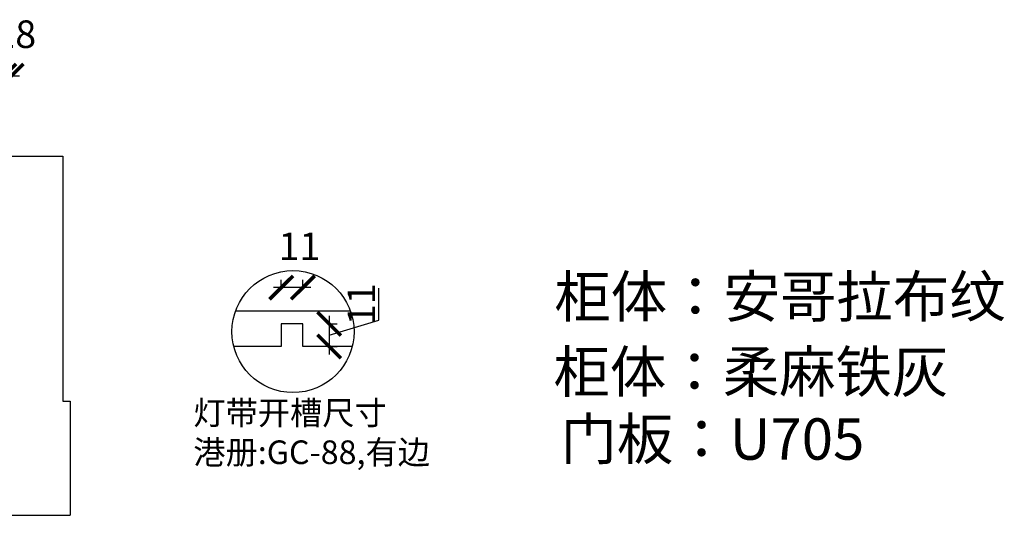
# Model space of a CAD drawing. Units: millimetres. Extents: x 11815 to 25103, y -210834 to -200893.
# Drawn here: x 18141 to 20641, y -204628 to -203369 of the extents above; entities that cross this region are included whole.
import ezdxf

# ---------------------------------------------------------------- set-up
doc = ezdxf.new("R2010")
doc.units = ezdxf.units.MM
doc.header["$PDMODE"] = 35
doc.header["$PDSIZE"] = -20
doc.layers.add('墙体', color=4, linetype='Continuous')
doc.styles.get("Standard").update_dxf_attribs({"font": 'arial.ttf'})
doc.dimstyles.new('ISO-25', dxfattribs={"dimtxt": 70, "dimasz": 60, "dimexe": 20, "dimexo": 30, "dimtad": 1, "dimdec": 0, "dimdsep": 46, "dimtxsty": 'Standard', "dimblk": 'ARCHTICK', "dimcen": 2.5, "dimdle": 20, "dimclrd": 1, "dimclre": 1, "dimclrt": 1, "dimadec": 0, "dimazin": 0, "dimtfac": 1, "dimtdec": 0, "dimtmove": 1, "dimatfit": 3, "dimfxl": 60, "dimfxlon": 1, "dimarcsym": 0})

# ---------------------------------------------------------------- blocks, each defined once
blk = doc.blocks.new('_ArchTick')
at = {"color": 0, "linetype": 'ByBlock', "const_width": 0.15}
blk.add_lwpolyline([(-0.5, -0.5), (0.5, 0.5)], dxfattribs=at)
blk = doc.blocks.new('*D16')
at = {"color": 1, "lineweight": -2, "transparency": 16777216}
for p, q in [((18082.5, -203511), (18140.5, -203511)), ((18102.5, -203571), (18102.5, -203491)), ((18120.5, -203571), (18120.5, -203491))]:
    blk.add_line(p, q, dxfattribs=at)
at = {"layer": 'Defpoints', "color": 0, "transparency": 16777216}
for p in [(18120.5, -203511), (18102.5, -203725.1), (18120.5, -203715.7)]:
    blk.add_point(p, dxfattribs=at)
at = {"color": 1, "lineweight": -2, "transparency": 16777216, "xscale": 60, "yscale": 60, "zscale": 60, "rotation": 180}
blk.add_blockref('_ArchTick', (18102.5, -203511), dxfattribs=at)
at = {"color": 1, "lineweight": -2, "transparency": 16777216, "xscale": 60, "yscale": 60, "zscale": 60}
blk.add_blockref('_ArchTick', (18120.5, -203511), dxfattribs=at)
at = {"color": 1, "transparency": 16777216, "insert": (18130.1, -203414.6), "char_height": 70, "attachment_point": 5}
blk.add_mtext('18', dxfattribs=at)
blk = doc.blocks.new('*D105')
at = {"color": 1, "lineweight": -2, "transparency": 16777216}
for p, q in [((37109.3, -221460.1), (37109.3, -221378.7)), ((36982.9, -221449.2), (36982.9, -221546.7)), ((36982.9, -221498), (37109.3, -221460.1)), ((36979.9, -221469.2), (37002.9, -221469.2)), ((36979.9, -221526.7), (37002.9, -221526.7))]:
    blk.add_line(p, q, dxfattribs=at)
at = {"layer": 'Defpoints', "color": 0, "transparency": 16777216}
for p in [(36916.2, -221469.2), (36916.2, -221526.7), (36982.9, -221526.7)]:
    blk.add_point(p, dxfattribs=at)
at = {"color": 1, "lineweight": -2, "transparency": 16777216, "xscale": 60, "yscale": 60, "zscale": 60}
for p, rotation in [((36982.9, -221469.2), 90), ((36982.9, -221526.7), 270)]:
    blk.add_blockref('_ArchTick', p, dxfattribs=dict(at, rotation=rotation))
at = {"color": 1, "transparency": 16777216, "insert": (37073.5, -221419.4), "char_height": 70, "attachment_point": 5, "rotation": 90}
blk.add_mtext('11', dxfattribs=at)
blk = doc.blocks.new('*D106')
at = {"color": 1, "lineweight": -2, "transparency": 16777216}
for p, q in [((36861.2, -221380.1), (36861.2, -221357.1)), ((36916.2, -221380.1), (36916.2, -221357.1)), ((36936.2, -221377.1), (36841.2, -221377.1))]:
    blk.add_line(p, q, dxfattribs=at)
at = {"layer": 'Defpoints', "color": 0, "transparency": 16777216}
for p in [(36861.2, -221377.1), (36861.2, -221469.2), (36916.2, -221469.2)]:
    blk.add_point(p, dxfattribs=at)
at = {"color": 1, "lineweight": -2, "transparency": 16777216, "xscale": 60, "yscale": 60, "zscale": 60, "rotation": 180}
blk.add_blockref('_ArchTick', (36861.2, -221377.1), dxfattribs=at)
at = {"color": 1, "lineweight": -2, "transparency": 16777216, "xscale": 60, "yscale": 60, "zscale": 60}
blk.add_blockref('_ArchTick', (36916.2, -221377.1), dxfattribs=at)
at = {"color": 1, "transparency": 16777216, "insert": (36907.3, -221281.3), "char_height": 70, "attachment_point": 5}
blk.add_mtext('11', dxfattribs=at)
blk = doc.blocks.new('VGFDGFGHFGHFHJKLJKLJ')
for p, q in [((37036.9, -221436.7), (36745.1, -221436.7)), ((36861.2, -221526.7), (36740.7, -221526.7)), ((37041.3, -221526.7), (36916.2, -221526.7))]:
    blk.add_line(p, q)
blk.add_lwpolyline([(36916.2, -221526.7), (36916.2, -221469.2), (36861.2, -221469.2), (36861.2, -221526.7)])
blk.add_circle((36891, -221489), 154.9)
at = {"insert": (36637.9, -221665.4), "char_height": 60, "attachment_point": 1}
blk.add_mtext_dynamic_manual_height_columns('{\\fSimSun|b0|i0|c134|p2;灯带开槽尺寸\\P港册:GC-88,有边}', width=705.075, gutter_width=12.5, heights=[233.7], dxfattribs=at)
dim = blk.add_linear_dim(base=(36861.2, -221377.1), p1=(36916.2, -221469.2), p2=(36861.2, -221469.2), text='11', dimstyle='ISO-25', override={"dimfxl": 3})
dim.commit()
dim.dimension.update_dxf_attribs({"geometry": '*D106', "text_midpoint": (36907.3, -221281.3)})
dim = blk.add_linear_dim(base=(36982.9, -221526.7), p1=(36916.2, -221469.2), p2=(36916.2, -221526.7), angle=90, text='11', dimstyle='ISO-25', override={"dimfxl": 3})
dim.commit()
dim.dimension.update_dxf_attribs({"geometry": '*D105', "text_midpoint": (37073.5, -221459.5)})

msp = doc.modelspace()

# ---------------------------------------------------------------- linework, layer by layer
at = {"layer": '墙体'}
for p, q in [((18122.5, -203715.7), (18250.5, -203715.7)), ((18250.5, -203715.7), (18250.5, -204337.7)), ((18250.5, -204337.7), (18269.5, -204337.7)), ((18269.5, -204337.7), (18269.5, -204627.7)), ((18122.5, -204627.7), (18269.5, -204627.7))]:
    msp.add_line(p, q, dxfattribs=at)

# ---------------------------------------------------------------- block references
msp.add_blockref('VGFDGFGHFGHFHJKLJKLJ', (-18055.8, 17327.9))

# ---------------------------------------------------------------- texts
at = {"char_height": 105, "attachment_point": 1}
for s, insert in [('{\\fSimSun|b0|i0|c134|p2;柜体：安哥拉布纹}', (19498.6, -204019.5)), ('{\\fSimSun|b0|i0|c134|p2;\\C32;柜体：柔麻铁灰}', (19496.5, -204210.5)), ('{\\fSimSun|b0|i0|c134|p2;\\C3;门板：U705}', (19514.3, -204381.4))]:
    msp.add_mtext_dynamic_manual_height_columns(s, width=1657.188, gutter_width=12.5, heights=[0], dxfattribs=dict(at, insert=insert))

# ---------------------------------------------------------------- dimensions: what is measured, and where the dimension line sits
dim = msp.add_linear_dim(base=(18120.5, -203511), p1=(18102.5, -203725.1), p2=(18120.5, -203715.7), dimstyle='ISO-25')
dim.commit()
dim.dimension.update_dxf_attribs({"geometry": '*D16', "text_midpoint": (18130.1, -203414.6)})

doc.saveas('drawing.dxf')
